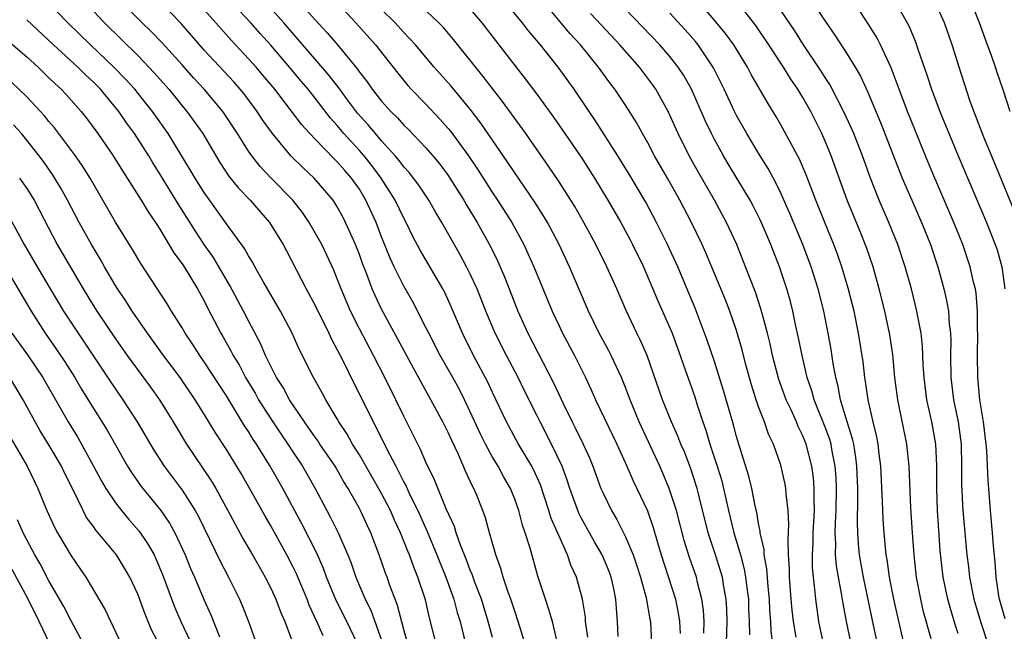
# Model space of a CAD drawing. Units: inches. Extents: x 2643000 to 2646000, y 1551019 to 1554000.
# Drawn here: x 2644678 to 2644767, y 1551114 to 1551169 of the extents above; entities that cross this region are included whole.
import ezdxf

# ---------------------------------------------------------------- set-up
doc = ezdxf.new("R2010")
doc.units = ezdxf.units.IN
doc.header["$MEASUREMENT"] = 0
doc.layers.add('LD26431551_2ft', color=21, linetype='Continuous')

msp = doc.modelspace()

# ---------------------------------------------------------------- linework, layer by layer
at = {"layer": 'LD26431551_2ft'}
for points, elevation in [([(2644715.915, 1551113), (2644715.323, 1551115.323), (2644714.948, 1551116.948), (2644714.277, 1551119), (2644713.896, 1551119.896), (2644713.514, 1551121), (2644713.357, 1551121.357), (2644712.71, 1551123), (2644712.151, 1551124.151), (2644711.793, 1551125), (2644711, 1551126.534), (2644709, 1551130.024), (2644708.38, 1551131), (2644707.89, 1551131.89), (2644707.155, 1551133), (2644707, 1551133.284), (2644705.974, 1551135), (2644705.634, 1551135.634), (2644704.852, 1551137), (2644703.568, 1551139.568), (2644702.92, 1551141), (2644701.872, 1551143), (2644700.322, 1551145.678), (2644699.576, 1551147), (2644699.378, 1551147.378), (2644699, 1551147.967), (2644698.636, 1551148.636), (2644697, 1551150.876), (2644695, 1551153.681), (2644694.178, 1551155), (2644693.747, 1551155.747), (2644691.745, 1551159), (2644690.328, 1551161), (2644689.748, 1551161.749), (2644688.735, 1551163), (2644687.914, 1551163.914), (2644686.849, 1551165), (2644684.742, 1551167), (2644682.704, 1551169), (2644680.751, 1551171)], 9720), ([(2644684.099, 1551171), (2644686.002, 1551169), (2644689, 1551166.041), (2644690.499, 1551164.5), (2644691.799, 1551163), (2644693, 1551161.511), (2644693.431, 1551161), (2644694.101, 1551160.101), (2644694.862, 1551159), (2644696.413, 1551156.413), (2644697.201, 1551155.201), (2644698.086, 1551154.086), (2644699.134, 1551153), (2644700.898, 1551151), (2644702.117, 1551149), (2644702.425, 1551148.425), (2644704.19, 1551145), (2644705, 1551143.499), (2644706.238, 1551141), (2644706.472, 1551140.472), (2644707, 1551139.515), (2644707.526, 1551138.474), (2644708.495, 1551136.496), (2644709, 1551135.517), (2644710.232, 1551133), (2644710.51, 1551132.51), (2644711.466, 1551130.534), (2644712.267, 1551129), (2644712.536, 1551128.536), (2644713, 1551127.553), (2644713.199, 1551127.199), (2644713.516, 1551126.484), (2644714.262, 1551125), (2644715.114, 1551123.114), (2644715.991, 1551121), (2644716.27, 1551120.27), (2644716.803, 1551119), (2644717.524, 1551117), (2644717.82, 1551115.82), (2644718.071, 1551115), (2644718.569, 1551113)], 9718), ([(2644721, 1551113.562), (2644720.616, 1551115), (2644720.008, 1551117), (2644719.388, 1551118.612), (2644719.19, 1551119.19), (2644719, 1551119.623), (2644718.627, 1551120.627), (2644718.104, 1551121.896), (2644717.725, 1551123), (2644717.559, 1551123.559), (2644716.827, 1551125.173), (2644715.773, 1551127.773), (2644715, 1551129.383), (2644714.52, 1551130.52), (2644713, 1551133.524), (2644712.29, 1551135), (2644711.288, 1551137), (2644710.266, 1551139), (2644709, 1551141.388), (2644708.187, 1551143), (2644707.341, 1551145), (2644707, 1551145.919), (2644706.687, 1551146.687), (2644706.056, 1551148.055), (2644705.599, 1551149), (2644704.467, 1551151), (2644703.876, 1551151.876), (2644703.007, 1551153), (2644701.02, 1551155.021), (2644700.041, 1551156.041), (2644699.295, 1551157), (2644699, 1551157.427), (2644698.013, 1551159), (2644696.688, 1551161), (2644694.993, 1551163), (2644694.036, 1551164.036), (2644693, 1551165.216), (2644691.203, 1551167.203), (2644690.222, 1551168.222), (2644689.414, 1551169), (2644687.415, 1551171)], 9716), ([(2644724.192, 1551112.192), (2644723.321, 1551115), (2644723, 1551115.923), (2644722.659, 1551117), (2644722.453, 1551117.547), (2644721.976, 1551119), (2644721.765, 1551119.766), (2644721.288, 1551121), (2644720.715, 1551123), (2644720.356, 1551124.357), (2644720.123, 1551125), (2644719.547, 1551126.453), (2644719.328, 1551127), (2644719.207, 1551127.207), (2644718.572, 1551128.572), (2644717.923, 1551130.077), (2644717.322, 1551131.322), (2644717, 1551132.036), (2644716.51, 1551133), (2644715.438, 1551135), (2644713.862, 1551137.862), (2644712.474, 1551140.474), (2644711, 1551143.163), (2644710.404, 1551144.404), (2644710.156, 1551145), (2644709.668, 1551146.332), (2644709.289, 1551147.289), (2644709, 1551148.107), (2644708.649, 1551149), (2644707.753, 1551151), (2644707.496, 1551151.496), (2644707, 1551152.408), (2644706.775, 1551152.775), (2644706.617, 1551153), (2644705.885, 1551153.885), (2644704.902, 1551155), (2644703.915, 1551155.916), (2644702.825, 1551157), (2644701.145, 1551159), (2644700.254, 1551160.254), (2644699.772, 1551161), (2644699, 1551162.042), (2644698.588, 1551162.588), (2644698.248, 1551163), (2644697.664, 1551163.664), (2644695, 1551166.515), (2644692.92, 1551168.92), (2644691, 1551170.919)], 9714), ([(2644726.907, 1551112.907), (2644726.403, 1551115), (2644726.096, 1551116.096), (2644725.773, 1551117), (2644725.095, 1551119.095), (2644724.384, 1551121.616), (2644723.949, 1551123), (2644723.696, 1551123.696), (2644723.367, 1551125), (2644723, 1551126.04), (2644722.618, 1551127), (2644722.029, 1551128.029), (2644721.508, 1551129), (2644721, 1551129.833), (2644720.362, 1551131), (2644719.91, 1551131.91), (2644719, 1551133.921), (2644718.48, 1551135), (2644717.98, 1551135.98), (2644717.422, 1551137), (2644716.29, 1551139), (2644715.25, 1551141), (2644715, 1551141.519), (2644713.821, 1551143.821), (2644713, 1551145.238), (2644712.135, 1551147), (2644711.773, 1551147.773), (2644711, 1551149.682), (2644710.495, 1551151), (2644709.589, 1551153), (2644709, 1551153.979), (2644708.286, 1551155), (2644707.675, 1551155.675), (2644707, 1551156.467), (2644706.723, 1551156.723), (2644705, 1551158.502), (2644704.522, 1551159), (2644703.796, 1551159.795), (2644701.354, 1551163), (2644700.289, 1551164.289), (2644699.679, 1551165), (2644699, 1551165.755), (2644697.422, 1551167.422), (2644696.037, 1551169), (2644694.25, 1551171)], 9712), ([(2644732.345, 1551113.655), (2644732.283, 1551115), (2644732.179, 1551116.179), (2644732.126, 1551117), (2644731.905, 1551118.095), (2644731.7, 1551119), (2644731.51, 1551119.51), (2644730.899, 1551121), (2644730.193, 1551122.193), (2644729, 1551124.365), (2644728.784, 1551124.784), (2644727.967, 1551127), (2644727.735, 1551127.735), (2644727.269, 1551129), (2644726.334, 1551131), (2644725.292, 1551133), (2644725, 1551133.614), (2644723.864, 1551135.863), (2644723.314, 1551137), (2644722.251, 1551139), (2644721.234, 1551141), (2644720.395, 1551143), (2644719.619, 1551145), (2644719, 1551146.338), (2644718.661, 1551147), (2644718.075, 1551148.075), (2644716.423, 1551151), (2644715.889, 1551151.889), (2644715.26, 1551153), (2644714.353, 1551154.353), (2644713.869, 1551155), (2644713.483, 1551155.483), (2644713, 1551156.01), (2644712.586, 1551156.586), (2644712.228, 1551157), (2644711, 1551158.35), (2644710.436, 1551159), (2644709.789, 1551159.789), (2644708.839, 1551160.839), (2644707.828, 1551162.172), (2644707.127, 1551163.127), (2644706.258, 1551164.258), (2644702.172, 1551169), (2644700.384, 1551171)], 9708), ([(2644703.446, 1551171), (2644705, 1551169.251), (2644706.088, 1551168.088), (2644707.012, 1551167), (2644708.821, 1551164.821), (2644709, 1551164.555), (2644709.683, 1551163.683), (2644710.158, 1551163), (2644711, 1551161.929), (2644711.833, 1551161), (2644712.423, 1551160.423), (2644713, 1551159.776), (2644713.396, 1551159.396), (2644715, 1551157.713), (2644715.618, 1551157), (2644716.242, 1551156.242), (2644717, 1551155.232), (2644717.158, 1551155), (2644718.4, 1551153), (2644718.613, 1551152.613), (2644719.604, 1551151), (2644720.811, 1551148.811), (2644721.469, 1551147.469), (2644722.083, 1551146.083), (2644723.288, 1551143), (2644724.182, 1551141), (2644726.517, 1551136.517), (2644727.397, 1551134.603), (2644728.177, 1551133), (2644728.461, 1551132.461), (2644729.185, 1551131), (2644729.749, 1551129.749), (2644730.056, 1551129), (2644730.785, 1551127), (2644731, 1551126.501), (2644731.728, 1551125), (2644732.214, 1551124.213), (2644733, 1551122.628), (2644733.678, 1551121), (2644734.02, 1551120.021), (2644734.346, 1551119), (2644734.866, 1551117.134), (2644735.205, 1551115.205), (2644735.253, 1551115), (2644735.346, 1551113)], 9706), ([(2644706.797, 1551171), (2644708.673, 1551169), (2644710.435, 1551167), (2644712.451, 1551164.451), (2644713.356, 1551163.356), (2644713.679, 1551163), (2644715, 1551161.646), (2644716.288, 1551160.288), (2644717, 1551159.474), (2644717.217, 1551159.217), (2644718.843, 1551157), (2644719.704, 1551155.704), (2644721, 1551153.676), (2644721.462, 1551153), (2644722.742, 1551151), (2644723.822, 1551149), (2644724.198, 1551148.198), (2644724.727, 1551147), (2644726.391, 1551143), (2644727, 1551141.675), (2644727.319, 1551141), (2644728.388, 1551139), (2644729.387, 1551137), (2644729.902, 1551135.902), (2644730.299, 1551135), (2644732.223, 1551131), (2644733.118, 1551129), (2644733.683, 1551127.683), (2644734.022, 1551127), (2644734.972, 1551124.973), (2644735.491, 1551123.491), (2644735.885, 1551122.115), (2644736.225, 1551121), (2644737.501, 1551117), (2644737.757, 1551115.757), (2644737.872, 1551115), (2644737.913, 1551113.913)], 9704), ([(2644748.402, 1551113.598), (2644748.154, 1551115), (2644748.031, 1551116.031), (2644747.939, 1551117), (2644747.795, 1551119), (2644747.782, 1551119.781), (2644747.7, 1551121), (2644747.654, 1551122.346), (2644747.735, 1551123.735), (2644747.674, 1551125), (2644747.478, 1551126.522), (2644747.455, 1551127), (2644747.389, 1551127.389), (2644747, 1551129.097), (2644746.349, 1551131), (2644745.906, 1551131.906), (2644745.53, 1551133), (2644745, 1551134.364), (2644744.78, 1551135), (2644744.348, 1551136.348), (2644743.853, 1551138.147), (2644743.508, 1551139.507), (2644743, 1551141.252), (2644742.392, 1551143), (2644742.002, 1551144.002), (2644740.242, 1551148.242), (2644739.904, 1551149), (2644738.938, 1551151), (2644737.884, 1551153), (2644736.782, 1551155), (2644735.626, 1551157), (2644735, 1551158.161), (2644734.515, 1551159), (2644733.992, 1551159.993), (2644733, 1551161.579), (2644732.047, 1551163), (2644731.59, 1551163.59), (2644730.571, 1551165), (2644728.932, 1551167), (2644728.009, 1551168.009), (2644725.286, 1551171.286)], 9694), ([(2644758.272, 1551112.272), (2644757.198, 1551117), (2644756.806, 1551119), (2644756.582, 1551120.582), (2644756.5, 1551121), (2644756.313, 1551123), (2644756.234, 1551124.234), (2644756.184, 1551125.816), (2644756.032, 1551129), (2644755.886, 1551130.114), (2644755.791, 1551131), (2644755.67, 1551131.67), (2644755.34, 1551133), (2644754.883, 1551135), (2644754.649, 1551136.649), (2644754.579, 1551137), (2644754.419, 1551138.419), (2644754.025, 1551141), (2644753.611, 1551143), (2644753.076, 1551145.077), (2644752.506, 1551147), (2644752.123, 1551148.123), (2644751.795, 1551149), (2644750.966, 1551151), (2644750.159, 1551153), (2644749.292, 1551155.292), (2644748.688, 1551156.688), (2644747, 1551159.801), (2644746.564, 1551160.564), (2644745.802, 1551161.802), (2644744.332, 1551164.332), (2644743.987, 1551165), (2644742.761, 1551167), (2644742.021, 1551168.021), (2644741, 1551169.256), (2644739.483, 1551171)], 9686), ([(2644760.576, 1551113.424), (2644759.883, 1551115.883), (2644759.62, 1551117), (2644759.245, 1551119), (2644759.023, 1551121), (2644758.877, 1551123), (2644758.737, 1551125.263), (2644758.586, 1551129), (2644758.376, 1551131), (2644757.56, 1551135), (2644757.298, 1551137), (2644757.095, 1551139.095), (2644756.846, 1551140.846), (2644756.396, 1551143), (2644755.888, 1551145), (2644755.322, 1551147), (2644754.738, 1551148.738), (2644754.174, 1551150.174), (2644753.003, 1551153), (2644751.546, 1551157), (2644751, 1551158.333), (2644750.701, 1551159), (2644749.704, 1551161), (2644749, 1551162.253), (2644748.551, 1551163), (2644747.919, 1551163.918), (2644747.246, 1551165), (2644745.935, 1551167), (2644744.746, 1551168.746), (2644742.992, 1551171)], 9684), ([(2644749.467, 1551171.467), (2644751, 1551169.145), (2644751.887, 1551167.887), (2644753, 1551166.167), (2644753.71, 1551165), (2644754.185, 1551164.185), (2644754.808, 1551162.809), (2644755.993, 1551159.993), (2644757.963, 1551155), (2644758.808, 1551153), (2644759.68, 1551151), (2644760.49, 1551149), (2644761.166, 1551147), (2644761.712, 1551145), (2644761.952, 1551143.952), (2644762.113, 1551143), (2644762.194, 1551141.806), (2644762.305, 1551141), (2644762.336, 1551140.336), (2644762.323, 1551139), (2644762.351, 1551137), (2644762.593, 1551135), (2644763, 1551133), (2644763.262, 1551131), (2644763.314, 1551129), (2644763.313, 1551127.313), (2644763.428, 1551125), (2644763.777, 1551121), (2644763.919, 1551119.919), (2644764.019, 1551119), (2644764.42, 1551117), (2644765.004, 1551115), (2644765.689, 1551113)], 9680), ([(2644757.256, 1551171), (2644758.394, 1551169), (2644758.604, 1551168.604), (2644759.19, 1551167.19), (2644759.368, 1551166.632), (2644760.206, 1551164.206), (2644760.594, 1551163), (2644761.354, 1551161), (2644762.988, 1551156.988), (2644765.566, 1551151), (2644766.349, 1551149), (2644766.508, 1551148.508), (2644766.933, 1551147), (2644767.221, 1551145)], 9676), ([(2644767.679, 1551161), (2644767.056, 1551162.944), (2644766.515, 1551164.515), (2644766.369, 1551165), (2644766.047, 1551165.953), (2644765.478, 1551167.478), (2644764.933, 1551169), (2644764.119, 1551171)], 9672), ([(2644729.592, 1551113.591), (2644729.402, 1551115), (2644729.378, 1551115.378), (2644729.114, 1551117), (2644728.572, 1551119), (2644728.078, 1551120.079), (2644727.769, 1551121), (2644727, 1551122.697), (2644726.304, 1551124.304), (2644726.095, 1551125), (2644725.315, 1551127.315), (2644724.705, 1551128.705), (2644724.549, 1551129), (2644723.35, 1551131), (2644722.249, 1551133), (2644721, 1551135.656), (2644720.583, 1551136.584), (2644719.298, 1551139), (2644718.282, 1551141), (2644717.31, 1551143.31), (2644716.688, 1551144.688), (2644716.521, 1551145), (2644714.483, 1551148.483), (2644713.794, 1551149.794), (2644713.207, 1551151), (2644713, 1551151.372), (2644712.219, 1551153), (2644710.95, 1551155), (2644710.124, 1551156.124), (2644709.413, 1551157), (2644709, 1551157.472), (2644707.6, 1551159), (2644707, 1551159.729), (2644706.394, 1551160.395), (2644705, 1551162.206), (2644704.362, 1551163), (2644703.734, 1551163.734), (2644702.704, 1551165), (2644701, 1551166.967), (2644700.034, 1551168.034), (2644699.199, 1551169), (2644698.131, 1551170.131)], 9710), ([(2644740.06, 1551113.94), (2644740.093, 1551115), (2644740.034, 1551116.034), (2644739.893, 1551117), (2644739.495, 1551118.505), (2644739.388, 1551119), (2644738.782, 1551120.782), (2644738.297, 1551122.297), (2644737.583, 1551125), (2644736.946, 1551127), (2644736.371, 1551128.371), (2644736.089, 1551129), (2644734.241, 1551133), (2644733.408, 1551135), (2644733, 1551136.094), (2644732.63, 1551137), (2644731.716, 1551139), (2644731.476, 1551139.476), (2644730.633, 1551141), (2644729.663, 1551143), (2644727.939, 1551147), (2644727.001, 1551149), (2644725.953, 1551151), (2644725.598, 1551151.598), (2644724.821, 1551152.821), (2644723, 1551155.465), (2644722.391, 1551156.392), (2644719.956, 1551159.956), (2644719, 1551161.206), (2644717.278, 1551163.278), (2644715.747, 1551165), (2644714.058, 1551167), (2644713.559, 1551167.559), (2644713, 1551168.124), (2644712.211, 1551169), (2644711, 1551170.192)], 9702), ([(2644742.089, 1551112.089), (2644742.157, 1551115), (2644742.127, 1551116.127), (2644742.077, 1551117), (2644741.866, 1551118.133), (2644741.734, 1551119), (2644741.575, 1551119.575), (2644741.128, 1551121), (2644740.456, 1551123), (2644739.601, 1551126.399), (2644739.463, 1551127), (2644738.864, 1551128.864), (2644738.304, 1551130.304), (2644738, 1551131), (2644737.726, 1551131.727), (2644737.15, 1551133), (2644736.343, 1551135), (2644734.939, 1551139), (2644734.358, 1551140.357), (2644734.028, 1551141), (2644733.044, 1551143.044), (2644732.209, 1551145), (2644731.323, 1551147), (2644730.323, 1551149), (2644729.246, 1551151), (2644728.417, 1551152.417), (2644728.055, 1551153), (2644727, 1551154.646), (2644726.064, 1551156.064), (2644724.014, 1551159), (2644721.901, 1551161.901), (2644720.162, 1551164.162), (2644717.486, 1551167.486), (2644716.567, 1551168.567), (2644716.151, 1551169), (2644714.526, 1551170.526)], 9700), ([(2644719, 1551170.23), (2644720.028, 1551169), (2644723, 1551165.148), (2644723.952, 1551163.952), (2644725, 1551162.553), (2644726.5, 1551160.5), (2644727.327, 1551159.327), (2644729, 1551156.88), (2644730.201, 1551155), (2644731.415, 1551153), (2644732.561, 1551151), (2644733.419, 1551149.419), (2644733.638, 1551149), (2644734.616, 1551147), (2644735.923, 1551143.923), (2644737, 1551141.482), (2644737.198, 1551141), (2644737.929, 1551139), (2644738.196, 1551138.195), (2644739.249, 1551135.249), (2644739.465, 1551134.535), (2644739.968, 1551133), (2644740.246, 1551132.247), (2644740.609, 1551131), (2644741.273, 1551129), (2644741.673, 1551127.673), (2644741.846, 1551127), (2644742.28, 1551125), (2644742.754, 1551123), (2644743.356, 1551121), (2644743.707, 1551119.707), (2644743.828, 1551119), (2644743.93, 1551118.069), (2644744.075, 1551117), (2644744.097, 1551116.097), (2644744.155, 1551115), (2644744.194, 1551113.806)], 9698), ([(2644746.282, 1551113), (2644746.141, 1551114.141), (2644746.114, 1551115), (2644746.022, 1551116.022), (2644745.973, 1551117), (2644745.854, 1551118.146), (2644745.749, 1551119.749), (2644745.513, 1551121), (2644745.495, 1551121.496), (2644745.153, 1551123), (2644745.146, 1551123.146), (2644745, 1551123.848), (2644744.835, 1551124.835), (2644744.731, 1551125.27), (2644744.388, 1551127), (2644744.122, 1551128.123), (2644743.3, 1551130.7), (2644743, 1551131.692), (2644742.726, 1551132.726), (2644741.845, 1551135.845), (2644741, 1551138.536), (2644740.376, 1551140.376), (2644739.274, 1551143.274), (2644737.703, 1551147), (2644736.792, 1551149), (2644735.783, 1551151), (2644734.816, 1551152.815), (2644733.339, 1551155.339), (2644732.317, 1551157), (2644730.242, 1551160.241), (2644729.712, 1551161), (2644728.364, 1551163), (2644726.926, 1551165), (2644725.317, 1551167), (2644724.259, 1551168.259), (2644723.694, 1551169), (2644722.461, 1551170.461)], 9696), ([(2644753.363, 1551113), (2644752.922, 1551115), (2644752.613, 1551116.613), (2644752.483, 1551117.517), (2644752.195, 1551119), (2644752.021, 1551120.021), (2644751.942, 1551121), (2644751.96, 1551122.04), (2644751.91, 1551123), (2644751.928, 1551123.928), (2644751.99, 1551125), (2644752.016, 1551127), (2644751.982, 1551127.982), (2644751.914, 1551129), (2644751.638, 1551130.362), (2644751.535, 1551131), (2644751.417, 1551131.417), (2644751, 1551132.533), (2644750.015, 1551135), (2644749.807, 1551135.807), (2644749.395, 1551137), (2644748.918, 1551139), (2644748.598, 1551140.598), (2644748.357, 1551141.643), (2644748.076, 1551143), (2644747.863, 1551143.863), (2644747.548, 1551145), (2644746.883, 1551147), (2644746.089, 1551149), (2644745.158, 1551151.158), (2644744.497, 1551152.497), (2644744.226, 1551153), (2644743.046, 1551155), (2644742.268, 1551156.268), (2644741.84, 1551157), (2644741, 1551158.525), (2644740.755, 1551159), (2644740.191, 1551160.191), (2644738.952, 1551163), (2644738.248, 1551164.248), (2644737.754, 1551165), (2644737, 1551165.962), (2644736.102, 1551167), (2644733, 1551170.224)], 9690), ([(2644763, 1551113.926), (2644762.728, 1551114.728), (2644762.264, 1551116.264), (2644762.071, 1551117), (2644761.655, 1551119), (2644761.382, 1551121.382), (2644761.247, 1551123.247), (2644761.142, 1551125), (2644761.083, 1551127), (2644761.081, 1551129.082), (2644760.988, 1551131), (2644760.618, 1551133), (2644760.176, 1551135), (2644759.926, 1551137), (2644759.855, 1551138.145), (2644759.791, 1551139.791), (2644759.658, 1551141), (2644759.334, 1551142.666), (2644759.282, 1551143), (2644758.789, 1551145), (2644758.234, 1551147), (2644757.56, 1551149), (2644756.747, 1551151), (2644755.887, 1551153), (2644755.093, 1551155), (2644754.363, 1551157), (2644753.58, 1551159), (2644752.788, 1551160.788), (2644751.426, 1551163.426), (2644751, 1551164.064), (2644750.644, 1551164.644), (2644749, 1551167.112), (2644748.263, 1551168.263), (2644746.646, 1551170.646)], 9682), ([(2644767.233, 1551115.233), (2644766.741, 1551117), (2644766.679, 1551117.321), (2644766.434, 1551119), (2644766.338, 1551120.338), (2644766.184, 1551121.816), (2644766.101, 1551123), (2644765.917, 1551125), (2644765.755, 1551127), (2644765.704, 1551127.704), (2644765.577, 1551130.423), (2644765.53, 1551131), (2644765.287, 1551133), (2644764.963, 1551135), (2644764.765, 1551137), (2644764.729, 1551139), (2644764.766, 1551141), (2644764.752, 1551141.248), (2644764.754, 1551143), (2644764.614, 1551144.614), (2644764.548, 1551145), (2644764.396, 1551145.604), (2644764.088, 1551147), (2644763.425, 1551149), (2644762.619, 1551151), (2644760.89, 1551155), (2644760.33, 1551156.33), (2644758.444, 1551161), (2644757.666, 1551163), (2644757.497, 1551163.497), (2644756.949, 1551164.949), (2644756.001, 1551167), (2644755.659, 1551167.659), (2644754.891, 1551168.891), (2644754.093, 1551170.093)], 9678), ([(2644768.065, 1551152.065), (2644766.317, 1551156.317), (2644765.304, 1551158.696), (2644765, 1551159.474), (2644764.093, 1551161.906), (2644763.08, 1551165), (2644762.459, 1551167), (2644761.758, 1551169), (2644761, 1551170.712)], 9674), ([(2644713.285, 1551113.285), (2644713, 1551114.267), (2644712.444, 1551116.444), (2644712.217, 1551117), (2644711.755, 1551118.245), (2644711.504, 1551119), (2644711.362, 1551119.362), (2644710.791, 1551121), (2644710.026, 1551123), (2644709.69, 1551123.69), (2644709.104, 1551125), (2644709, 1551125.196), (2644707.992, 1551127), (2644707.606, 1551127.606), (2644706.804, 1551129), (2644705.438, 1551131), (2644705.269, 1551131.269), (2644705, 1551131.633), (2644704.45, 1551132.45), (2644704.042, 1551133), (2644702.693, 1551135), (2644702.107, 1551136.107), (2644701.531, 1551137), (2644700.529, 1551139), (2644700.074, 1551140.074), (2644699, 1551142.113), (2644698.554, 1551143), (2644697.316, 1551145.316), (2644695.828, 1551147.828), (2644695, 1551149.011), (2644694.202, 1551150.202), (2644692.662, 1551152.662), (2644691, 1551155.381), (2644690.369, 1551156.369), (2644689.995, 1551157), (2644688.714, 1551159), (2644687.985, 1551159.985), (2644687.3, 1551161), (2644685.636, 1551163), (2644685, 1551163.645), (2644684.293, 1551164.293), (2644683.595, 1551165), (2644681.406, 1551167), (2644679, 1551169.278)], 9722), ([(2644750.866, 1551113), (2644750.442, 1551115), (2644750.152, 1551117), (2644750.082, 1551117.918), (2644749.946, 1551119), (2644749.871, 1551119.871), (2644749.85, 1551121), (2644749.907, 1551122.093), (2644749.922, 1551123), (2644750.034, 1551125), (2644750, 1551126), (2644750.015, 1551127), (2644749.945, 1551127.945), (2644749.806, 1551129), (2644749.301, 1551131), (2644749, 1551131.75), (2644748.575, 1551132.575), (2644748.406, 1551133), (2644747.923, 1551134.077), (2644747.487, 1551135), (2644746.831, 1551136.831), (2644746.268, 1551139), (2644746.042, 1551140.042), (2644745.806, 1551141), (2644745.351, 1551142.648), (2644745.211, 1551143.211), (2644744.712, 1551144.711), (2644743.825, 1551147), (2644743.023, 1551149), (2644742.117, 1551151), (2644741.014, 1551153), (2644739.549, 1551155.549), (2644738.748, 1551157), (2644737.741, 1551159), (2644737, 1551160.669), (2644736.84, 1551161), (2644735.737, 1551163), (2644735.435, 1551163.435), (2644734.247, 1551165), (2644732.498, 1551167), (2644730.8, 1551168.8), (2644729.849, 1551169.849)], 9692), ([(2644755.735, 1551113), (2644755.249, 1551115.249), (2644754.463, 1551119), (2644754.11, 1551121), (2644754.016, 1551122.016), (2644753.959, 1551123), (2644753.928, 1551123.929), (2644753.965, 1551126.035), (2644753.945, 1551127), (2644753.87, 1551129), (2644753.784, 1551129.784), (2644753.579, 1551131), (2644753.482, 1551131.482), (2644752.989, 1551133.01), (2644752.401, 1551135), (2644752.19, 1551136.191), (2644751.968, 1551137), (2644751.727, 1551138.273), (2644751.536, 1551139.536), (2644751.27, 1551141), (2644750.874, 1551143), (2644750.376, 1551145), (2644749.75, 1551147), (2644748.994, 1551149), (2644747.809, 1551151.809), (2644747, 1551153.64), (2644746.569, 1551154.569), (2644745.867, 1551155.867), (2644745, 1551157.246), (2644743.927, 1551159), (2644743, 1551160.645), (2644742.821, 1551161), (2644741.891, 1551163), (2644740.93, 1551164.93), (2644739.558, 1551167), (2644739.31, 1551167.311), (2644738.377, 1551168.377), (2644737, 1551169.881)], 9688), ([(2644677.355, 1551167.355), (2644679, 1551165.919), (2644680.011, 1551165), (2644681, 1551164.049), (2644681.522, 1551163.522), (2644682.105, 1551163), (2644682.538, 1551162.538), (2644683.896, 1551161), (2644684.384, 1551160.384), (2644685.405, 1551159), (2644686.793, 1551157), (2644687.637, 1551155.637), (2644689.318, 1551153), (2644689.949, 1551151.949), (2644690.607, 1551151), (2644691, 1551150.378), (2644692.259, 1551148.259), (2644693, 1551147.272), (2644693.179, 1551147), (2644694.408, 1551145), (2644695, 1551143.913), (2644695.3, 1551143.299), (2644696.498, 1551141), (2644696.69, 1551140.69), (2644697.413, 1551139.413), (2644697.61, 1551139), (2644698.138, 1551138.138), (2644698.735, 1551137), (2644699.587, 1551135.587), (2644699.91, 1551135), (2644701, 1551133.292), (2644701.919, 1551131.919), (2644702.556, 1551131), (2644703, 1551130.304), (2644703.867, 1551129), (2644705.003, 1551127), (2644706.057, 1551125), (2644706.395, 1551124.395), (2644707.08, 1551123), (2644707.95, 1551121), (2644708.247, 1551120.247), (2644708.674, 1551119), (2644709, 1551118.224), (2644709.517, 1551117), (2644710.02, 1551116.02), (2644710.397, 1551115), (2644711.099, 1551113)], 9724), ([(2644708.82, 1551113), (2644707.862, 1551115), (2644706.893, 1551116.893), (2644706.043, 1551119), (2644705.766, 1551119.767), (2644705.161, 1551121.16), (2644703.804, 1551123.804), (2644702.079, 1551127), (2644700.89, 1551129.11), (2644699.718, 1551131), (2644699.424, 1551131.424), (2644699, 1551132.127), (2644698.647, 1551132.647), (2644697, 1551135.357), (2644695, 1551138.435), (2644694.597, 1551139), (2644693.978, 1551139.978), (2644693.27, 1551141), (2644693, 1551141.474), (2644692.042, 1551143), (2644691.66, 1551143.66), (2644689.279, 1551147.279), (2644688.541, 1551148.541), (2644687, 1551151.017), (2644684.702, 1551155), (2644684.047, 1551156.047), (2644683.383, 1551157), (2644681.511, 1551159.511), (2644681, 1551160.09), (2644680.598, 1551160.598), (2644679, 1551162.307), (2644677.631, 1551163.63)], 9726), ([(2644705.714, 1551113.714), (2644705.155, 1551115), (2644704.467, 1551116.467), (2644704.27, 1551117), (2644703.312, 1551119.312), (2644703, 1551119.963), (2644702.46, 1551121), (2644701, 1551123.63), (2644700.49, 1551124.49), (2644699.233, 1551126.767), (2644698.336, 1551128.336), (2644697, 1551130.52), (2644696.018, 1551132.018), (2644695, 1551133.706), (2644694.195, 1551135), (2644692.833, 1551137), (2644691.337, 1551139), (2644689.879, 1551141), (2644688.498, 1551143), (2644687.921, 1551143.921), (2644687.186, 1551145), (2644687, 1551145.299), (2644686.004, 1551147), (2644685.645, 1551147.645), (2644684.828, 1551149), (2644683.727, 1551151), (2644682.678, 1551153), (2644682.078, 1551154.078), (2644681.318, 1551155.318), (2644680.496, 1551156.495), (2644680.123, 1551157), (2644679, 1551158.422), (2644678.518, 1551159), (2644677.808, 1551159.808)], 9728), ([(2644678.353, 1551155), (2644679, 1551154.045), (2644679.648, 1551153), (2644680.12, 1551152.12), (2644681.742, 1551149), (2644684.072, 1551145), (2644685, 1551143.481), (2644685.304, 1551143), (2644687, 1551140.481), (2644688.053, 1551139), (2644690.145, 1551136.146), (2644690.955, 1551135), (2644692.199, 1551133), (2644693.405, 1551131), (2644695.66, 1551127.66), (2644696.049, 1551127), (2644697.141, 1551125), (2644697.778, 1551123.778), (2644698.492, 1551122.492), (2644699.367, 1551121), (2644699.949, 1551119.949), (2644700.497, 1551119), (2644701, 1551117.996), (2644701.455, 1551117), (2644701.875, 1551115.875), (2644702.262, 1551115), (2644703.028, 1551113)], 9730), ([(2644677.436, 1551151.436), (2644678.766, 1551149), (2644679.937, 1551147), (2644682.32, 1551143), (2644683.628, 1551141), (2644684.186, 1551140.187), (2644686.572, 1551136.572), (2644687.671, 1551135), (2644688.963, 1551133), (2644690.452, 1551130.452), (2644691.392, 1551129), (2644693, 1551126.847), (2644694.187, 1551125), (2644694.479, 1551124.479), (2644696.435, 1551120.435), (2644697.196, 1551119), (2644698.184, 1551117), (2644698.432, 1551116.432), (2644699, 1551115), (2644700.052, 1551112.052)], 9732), ([(2644677.004, 1551147.004), (2644679.393, 1551143), (2644680.667, 1551141), (2644681.623, 1551139.624), (2644682.423, 1551138.423), (2644683.319, 1551137), (2644683.939, 1551135.94), (2644685, 1551134.217), (2644686.243, 1551132.243), (2644688.088, 1551129), (2644688.435, 1551128.435), (2644689.258, 1551127.258), (2644689.455, 1551127), (2644691.084, 1551125), (2644691.872, 1551123.872), (2644692.351, 1551123), (2644693.274, 1551121), (2644693.772, 1551119.772), (2644694.117, 1551119), (2644695, 1551116.91), (2644695.601, 1551115.601), (2644696.38, 1551113.62)], 9734), ([(2644677.655, 1551141), (2644679.055, 1551139.055), (2644680.44, 1551137), (2644682.723, 1551133), (2644683.591, 1551131.591), (2644683.931, 1551131), (2644685.028, 1551129), (2644685.708, 1551127.709), (2644686.134, 1551127), (2644687, 1551125.708), (2644687.548, 1551125), (2644688.202, 1551124.202), (2644689.137, 1551123.137), (2644689.945, 1551121.945), (2644690.471, 1551121), (2644690.645, 1551120.645), (2644691.239, 1551119.239), (2644692.329, 1551116.328), (2644692.897, 1551115), (2644694.209, 1551112.209)], 9736), ([(2644691, 1551112.833), (2644690.26, 1551114.26), (2644689.664, 1551115.665), (2644689, 1551117.462), (2644688.284, 1551119), (2644687.813, 1551119.813), (2644687.076, 1551121), (2644685.436, 1551123), (2644685.23, 1551123.23), (2644685, 1551123.569), (2644684.395, 1551124.395), (2644684.075, 1551125), (2644683.197, 1551126.802), (2644682.397, 1551128.398), (2644682.122, 1551129), (2644681, 1551130.93), (2644680.203, 1551132.203), (2644679.745, 1551133), (2644678.656, 1551135), (2644677.459, 1551137)], 9738), ([(2644677.547, 1551131.547), (2644679.022, 1551129), (2644679.997, 1551127), (2644680.818, 1551125), (2644681.502, 1551123.502), (2644681.773, 1551123), (2644683, 1551120.915), (2644683.788, 1551119.788), (2644684.317, 1551119), (2644686.066, 1551116.066), (2644687.523, 1551113)], 9740), ([(2644684.107, 1551113), (2644683, 1551115.07), (2644682.351, 1551116.351), (2644681, 1551118.665), (2644680.196, 1551120.196), (2644679.729, 1551121), (2644679, 1551122.368), (2644678.675, 1551123), (2644678.173, 1551124.173)], 9742), ([(2644681.072, 1551113), (2644680.124, 1551115), (2644679.11, 1551117), (2644677.685, 1551119.685)], 9744)]:
    msp.add_lwpolyline(points, dxfattribs=dict(at, elevation=elevation))

doc.saveas('drawing.dxf')
